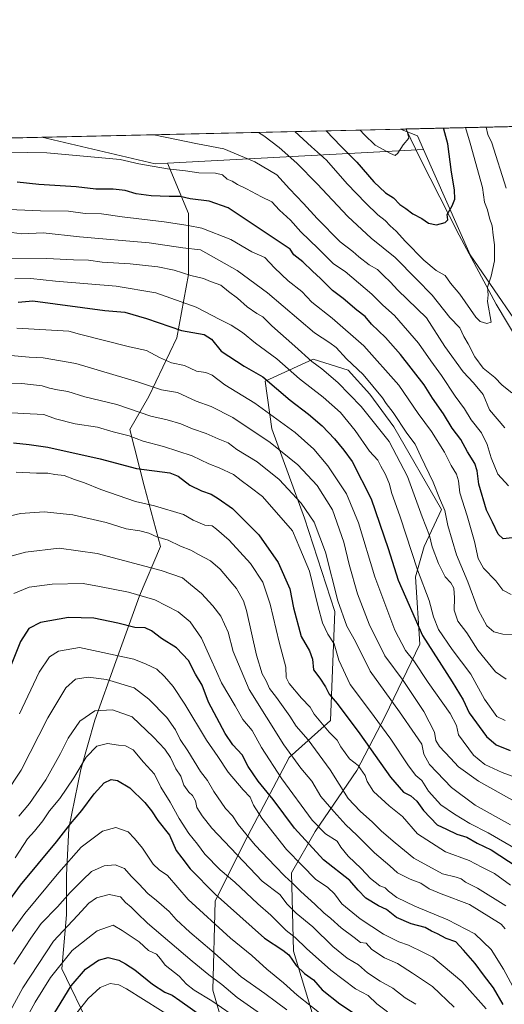
# Model space of a CAD drawing. Units: metres. Extents: x 655153 to 658617, y 4732489 to 4734880.
# Drawn here: x 656524 to 656714, y 4734493 to 4734880 of the extents above; entities that cross this region are included whole.
import ezdxf

# ---------------------------------------------------------------- set-up
doc = ezdxf.new("R2010")
doc.units = ezdxf.units.M
doc.header["$MEASUREMENT"] = 0
for name, color, linetype, lineweight in [('Arbolado forestal CxS', 92, 'Continuous', 0), ('Comarca CxS', 21, 'Continuous', 0), ('Comunidad Autónoma CxS', 142, 'Continuous', 0), ('Corriente natural lineal', 142, 'Continuous', 13), ('Curva de nivel maestra', 30, 'Continuous', 30), ('Curva de nivel normal', 30, 'Continuous', 0), ('Entidad de ámbito territorial CxS', 92, 'Continuous', 0), ('Municipio CxS', 4, 'Continuous', 0), ('Provincia CxS', 1, 'Continuous', 0)]:
    doc.layers.add(name, color=color, linetype=linetype, lineweight=lineweight)

# ---------------------------------------------------------------- blocks, each defined once
blk = doc.blocks.new('*U4')
at = {"layer": 'Arbolado forestal CxS', "color": 92, "linetype": 'Continuous', "lineweight": 0}
for points in [[(656638.6503, 4734488.4461, 831.3102999999975), (656630.9638999999, 4734514.0681, 822.6542000000045), (656630.1102999998, 4734544.814300001, 808.1178999999976), (656639.5055000001, 4734561.041300001, 796.2863000000071), (656655.7333000004, 4734584.9549, 780.5185000000056), (656666.8367, 4734606.306299999, 768.1836999999941), (656680.5025000004, 4734634.490300001, 751.7228999999934), (656678.7947000006, 4734660.9663, 746.6055000000051), (656682.2111000001, 4734672.9231, 742.6089999999967), (656689.0438999999, 4734687.442100001, 735.7084000000032), (656670.2547000004, 4734719.896500001, 737.4428999999947), (656660.8598999997, 4734732.7075, 736.7067999999999), (656652.3192999996, 4734742.102299999, 736.4906000000047), (656638.6540999999, 4734746.3727, 739.6192000000011), (656619.8640999999, 4734737.8323, 750.5043000000006), (656622.4259000003, 4734719.0429, 757.2415000000037), (656635.2368999999, 4734684.0263, 766.3763999999939), (656647.1935000002, 4734647.3015, 766.6003000000055), (656645.4846999999, 4734604.5985, 778.1238000000012), (656629.2569000004, 4734590.079500001, 790.7964999999967), (656613.0289000003, 4734559.333500001, 810.1619000000064), (656600.2172999998, 4734533.7119, 825.9624999999943), (656599.3627000004, 4734498.6953, 841.979800000001), (656608.7571, 4734466.240900001, 854.8712999999989)], [(656551.1486999998, 4734484.010500001, 858.7813000000025), (656540.1020999998, 4734507.035300001, 844.5004999999946), (656541.9433000004, 4734528.217700001, 836.5705000000017), (656541.9435000002, 4734543.874299999, 830.0491000000038), (656542.8649000004, 4734562.2937, 823.6860000000015), (656547.4682999998, 4734585.318499999, 819.1738000000041), (656552.9917000001, 4734604.658700001, 815.1484999999958), (656561.2770999996, 4734627.683300001, 805.3653999999952), (656570.4833000004, 4734653.470699999, 794.4300999999978), (656578.7686999999, 4734672.811100001, 785.8317999999999), (656572.3251, 4734696.7567, 776.5939000000071), (656566.8022999996, 4734718.859300001, 767.9422999999952), (656574.1665000003, 4734731.752900001, 761.2715999999928), (656585.2137000002, 4734754.7773, 750.5874999999943), (656589.8169, 4734779.6435, 739.2682999999961), (656589.8174999999, 4734803.5891, 726.6708999999975), (656581.5586999999, 4734823.3607, 718.3359999999958), (656681.9448999995, 4734828.729699999, 695.6970000000001), (656700.3013000004, 4734787.327500001, 701.2442000000011), (656726.8378999997, 4734748.7071, 711.7449999999953)]]:
    blk.add_polyline3d(points, dxfattribs=at)
blk = doc.blocks.new('*U7')
at = {"layer": 'Arbolado forestal CxS', "color": 92, "linetype": 'Continuous', "lineweight": 0}
blk.add_polyline3d([(656581.5586999999, 4734823.3607, 718.3359999999958), (656576.6234999998, 4734823.096700001, 718.7517999999982), (656532.2026000004, 4734833.5363, 717.1551000000036), (656672.9448999995, 4734836.734099999, 693.8681999999973), (656679.5619000001, 4734834.123500001, 695.2592000000004), (656681.9448999995, 4734828.729699999, 695.6970000000001)], close=True, dxfattribs=at)
blk.add_3dface([(656441.0834999997, 4734828.640900001, 712.1656999999979), (656418.3875000002, 4734825.276500001, 709.8165000000009), (656414.1485000001, 4734830.854, 707.8693000000059), (656479.4142000005, 4734832.3369, 716.0296999999993)], dxfattribs=at)

msp = doc.modelspace()

# ---------------------------------------------------------------- linework, layer by layer
at = {"layer": 'Arbolado forestal CxS', "color": 92, "linetype": 'Continuous', "lineweight": 0, "extrusion": (-0.4850803976462711, -0.0110222507724286, 0.8744000902374411), "elevation": -370121.7105217268, "flags": 128}
msp.add_lwpolyline([(-4718697.462025313, 668435.5751925448), (-4718697.462025314, 668568.0547000332)], dxfattribs=at)
at = {"layer": 'Arbolado forestal CxS', "color": 92, "linetype": 'Continuous', "lineweight": 0, "extrusion": (0.1631553857155806, 0.003707049430229744, 0.986593420764867), "elevation": 125376.5672162043, "flags": 128}
msp.add_lwpolyline([(4718698.644862375, -753556.5534188333), (4718698.644862376, -753699.244948004)], dxfattribs=at)
at = {"layer": 'Arbolado forestal CxS', "color": 92, "linetype": 'Continuous', "lineweight": 0, "extrusion": (-0.2109393113535637, -0.01386077947266747, 0.9774008828101675), "elevation": -203468.4792367783, "flags": 128}
msp.add_lwpolyline([(-4681590.740746596, 944037.8441911817), (-4681587.701778878, 944044.4247875226), (-4681582.163336431, 944046.4957997275)], dxfattribs=at)
msp.add_lwpolyline([(-4681590.740746596, 944037.8441911817), (-4681587.701778878, 944044.4247875226), (-4681582.163336431, 944046.4957997275)], dxfattribs=at)
at = {"layer": 'Arbolado forestal CxS', "color": 92, "linetype": 'Continuous', "lineweight": 0, "extrusion": (-0.1713480132507398, -0.003877355272082906, 0.9852029356793037), "elevation": -130194.6476327926, "flags": 128}
msp.add_lwpolyline([(-4718769.214332775, 752439.4939535973), (-4718769.214332775, 752441.6206588192)], dxfattribs=at)
at = {"layer": 'Arbolado forestal CxS', "color": 92, "linetype": 'Continuous', "lineweight": 0, "extrusion": (-0.02130319916571955, -0.0004840269584340142, 0.9997729439343761), "elevation": -15561.03108037845, "flags": 128}
msp.add_lwpolyline([(-4718698.734319218, 763703.5428983116), (-4718698.734319218, 763756.357014018)], dxfattribs=at)
at = {"layer": 'Arbolado forestal CxS', "color": 92, "linetype": 'Continuous', "lineweight": 0, "extrusion": (0.05710709078934438, 0.3839450588582067, 0.9215882876642616), "elevation": 1856069.506634671, "flags": 128}
msp.add_lwpolyline([(47196.66538451993, -4404822.598649423), (47151.19156254068, -4404818.485232932), (47146.34890306994, -4404819.556416359)], dxfattribs=at)
msp.add_lwpolyline([(47196.66538451993, -4404822.598649423), (47151.19156254068, -4404818.485232932), (47146.34890306994, -4404819.556416359)], dxfattribs=at)
at = {"layer": 'Arbolado forestal CxS', "color": 92, "linetype": 'Continuous', "lineweight": 0, "extrusion": (0.2193817492024132, 0.0117332921388085, 0.9755685408890934), "elevation": 200297.8625617892, "flags": 128}
msp.add_lwpolyline([(4692999.794966758, -886266.5801211362), (4692999.794966759, -886163.5328522137)], dxfattribs=at)
at = {"layer": 'Arbolado forestal CxS', "color": 92, "linetype": 'Continuous', "lineweight": 0}
msp.add_polyline3d([(656872.6901000004, 4734678.3303, 750.917300000001), (656864.8410999998, 4734679.043299999, 748.3414000000049), (656845.4441000001, 4734690.547300001, 742.494399999996), (656811.4263000004, 4734702.258300001, 732.5204999999987), (656791.3404999999, 4734711.577299999, 728.664300000004), (656753.4577000003, 4734729.1533, 720.5760000000009), (656726.8378999997, 4734748.7071, 711.7449999999953), (656700.3013000004, 4734787.327500001, 701.2442000000011), (656681.9448999995, 4734828.729699999, 695.6970000000001), (656679.5619000001, 4734834.123500001, 695.2592000000004), (656672.9448999995, 4734836.734099999, 693.8681999999973), (656790.8498000001, 4734839.413000001, 758.512600000002), (656825.8201000001, 4734819.6077, 770.7252000000008), (656848.6486999998, 4734799.306700001, 778.6821000000054), (656877.7154999999, 4734783.002900001, 785.1729999999953), (656893.3355, 4734778.114700001, 787.938599999994), (656997.0031000003, 4734667.035499999, 809.247199999998)], close=True, dxfattribs=at)
for points in [[(656479.4142000005, 4734832.3369, 716.0296999999993), (656532.2026000004, 4734833.5363, 717.1551000000036), (656576.6234999998, 4734823.096700001, 718.7517999999982), (656581.5586999999, 4734823.3607, 718.3359999999958), (656589.8174999999, 4734803.5891, 726.6708999999975), (656589.8169, 4734779.6435, 739.2682999999961), (656585.2137000002, 4734754.7773, 750.5874999999943), (656574.1665000003, 4734731.752900001, 761.2715999999928), (656566.8022999996, 4734718.859300001, 767.9422999999952), (656572.3251, 4734696.7567, 776.5939000000071), (656578.7686999999, 4734672.811100001, 785.8317999999999), (656570.4833000004, 4734653.470699999, 794.4300999999978), (656561.2770999996, 4734627.683300001, 805.3653999999952), (656552.9917000001, 4734604.658700001, 815.1484999999958), (656547.4682999998, 4734585.318499999, 819.1738000000041), (656542.8649000004, 4734562.2937, 823.6860000000015), (656541.9435000002, 4734543.874299999, 830.0491000000038), (656541.9433000004, 4734528.217700001, 836.5705000000017), (656540.1020999998, 4734507.035300001, 844.5004999999946), (656551.1486999998, 4734484.010500001, 858.7813000000025)], [(656681.9448999995, 4734828.729699999, 695.6970000000001), (656700.3013000004, 4734787.327500001, 701.2442000000011), (656726.8378999997, 4734748.7071, 711.7449999999953), (656753.4577000003, 4734729.1533, 720.5760000000009), (656791.3404999999, 4734711.577299999, 728.664300000004)], [(656681.9448999995, 4734828.729699999, 695.6970000000001), (656700.3013000004, 4734787.327500001, 701.2442000000011), (656726.8378999997, 4734748.7071, 711.7449999999953), (656753.4577000003, 4734729.1533, 720.5760000000009), (656791.3404999999, 4734711.577299999, 728.664300000004)], [(656516.1665000003, 4734385.4671, 875.9953999999999), (656530.8957000002, 4734394.675899999, 878.2887000000047), (656551.1479000002, 4734409.4113, 879.9756999999954), (656557.5919000005, 4734425.0679, 877.9572999999947), (656553.9105000002, 4734446.250499999, 870.9551000000066), (656552.9896999998, 4734465.5911, 864.9260000000068), (656551.1486999998, 4734484.010500001, 858.7813000000025), (656540.1020999998, 4734507.035300001, 844.5004999999946), (656541.9433000004, 4734528.217700001, 836.5705000000017), (656541.9435000002, 4734543.874299999, 830.0491000000038), (656542.8649000004, 4734562.2937, 823.6860000000015), (656547.4682999998, 4734585.318499999, 819.1738000000041), (656552.9917000001, 4734604.658700001, 815.1484999999958), (656561.2770999996, 4734627.683300001, 805.3653999999952), (656570.4833000004, 4734653.470699999, 794.4300999999978), (656578.7686999999, 4734672.811100001, 785.8317999999999), (656572.3251, 4734696.7567, 776.5939000000071), (656566.8022999996, 4734718.859300001, 767.9422999999952), (656574.1665000003, 4734731.752900001, 761.2715999999928), (656585.2137000002, 4734754.7773, 750.5874999999943), (656589.8169, 4734779.6435, 739.2682999999961), (656589.8174999999, 4734803.5891, 726.6708999999975), (656581.5586999999, 4734823.3607, 718.3359999999958)], [(656516.1665000003, 4734385.4671, 875.9953999999999), (656530.8957000002, 4734394.675899999, 878.2887000000047), (656551.1479000002, 4734409.4113, 879.9756999999954), (656557.5919000005, 4734425.0679, 877.9572999999947), (656553.9105000002, 4734446.250499999, 870.9551000000066), (656552.9896999998, 4734465.5911, 864.9260000000068), (656551.1486999998, 4734484.010500001, 858.7813000000025), (656540.1020999998, 4734507.035300001, 844.5004999999946), (656541.9433000004, 4734528.217700001, 836.5705000000017), (656541.9435000002, 4734543.874299999, 830.0491000000038), (656542.8649000004, 4734562.2937, 823.6860000000015), (656547.4682999998, 4734585.318499999, 819.1738000000041), (656552.9917000001, 4734604.658700001, 815.1484999999958), (656561.2770999996, 4734627.683300001, 805.3653999999952), (656570.4833000004, 4734653.470699999, 794.4300999999978), (656578.7686999999, 4734672.811100001, 785.8317999999999), (656572.3251, 4734696.7567, 776.5939000000071), (656566.8022999996, 4734718.859300001, 767.9422999999952), (656574.1665000003, 4734731.752900001, 761.2715999999928), (656585.2137000002, 4734754.7773, 750.5874999999943), (656589.8169, 4734779.6435, 739.2682999999961), (656589.8174999999, 4734803.5891, 726.6708999999975), (656581.5586999999, 4734823.3607, 718.3359999999958)], [(656608.7571, 4734466.240900001, 854.8712999999989), (656599.3627000004, 4734498.6953, 841.979800000001), (656600.2172999998, 4734533.7119, 825.9624999999943), (656613.0289000003, 4734559.333500001, 810.1619000000064), (656629.2569000004, 4734590.079500001, 790.7964999999967), (656645.4846999999, 4734604.5985, 778.1238000000012), (656647.1935000002, 4734647.3015, 766.6003000000055), (656635.2368999999, 4734684.0263, 766.3763999999939), (656622.4259000003, 4734719.0429, 757.2415000000037), (656619.8640999999, 4734737.8323, 750.5043000000006), (656638.6540999999, 4734746.3727, 739.6192000000011), (656652.3192999996, 4734742.102299999, 736.4906000000047), (656660.8598999997, 4734732.7075, 736.7067999999999), (656670.2547000004, 4734719.896500001, 737.4428999999947), (656689.0438999999, 4734687.442100001, 735.7084000000032), (656682.2111000001, 4734672.9231, 742.6089999999967), (656678.7947000006, 4734660.9663, 746.6055000000051), (656680.5025000004, 4734634.490300001, 751.7228999999934), (656666.8367, 4734606.306299999, 768.1836999999941), (656655.7333000004, 4734584.9549, 780.5185000000056), (656639.5055000001, 4734561.041300001, 796.2863000000071), (656630.1102999998, 4734544.814300001, 808.1178999999976), (656630.9638999999, 4734514.0681, 822.6542000000045), (656638.6503, 4734488.4461, 831.3102999999975)], [(656638.6503, 4734488.4461, 831.3102999999975), (656630.9638999999, 4734514.0681, 822.6542000000045), (656630.1102999998, 4734544.814300001, 808.1178999999976), (656639.5055000001, 4734561.041300001, 796.2863000000071), (656655.7333000004, 4734584.9549, 780.5185000000056), (656666.8367, 4734606.306299999, 768.1836999999941), (656680.5025000004, 4734634.490300001, 751.7228999999934), (656678.7947000006, 4734660.9663, 746.6055000000051), (656682.2111000001, 4734672.9231, 742.6089999999967), (656689.0438999999, 4734687.442100001, 735.7084000000032), (656670.2547000004, 4734719.896500001, 737.4428999999947), (656660.8598999997, 4734732.7075, 736.7067999999999), (656652.3192999996, 4734742.102299999, 736.4906000000047), (656638.6540999999, 4734746.3727, 739.6192000000011), (656619.8640999999, 4734737.8323, 750.5043000000006), (656622.4259000003, 4734719.0429, 757.2415000000037), (656635.2368999999, 4734684.0263, 766.3763999999939), (656647.1935000002, 4734647.3015, 766.6003000000055), (656645.4846999999, 4734604.5985, 778.1238000000012), (656629.2569000004, 4734590.079500001, 790.7964999999967), (656613.0289000003, 4734559.333500001, 810.1619000000064), (656600.2172999998, 4734533.7119, 825.9624999999943), (656599.3627000004, 4734498.6953, 841.979800000001), (656608.7571, 4734466.240900001, 854.8712999999989)], [(656638.6503, 4734488.4461, 831.3102999999975), (656630.9638999999, 4734514.0681, 822.6542000000045), (656630.1102999998, 4734544.814300001, 808.1178999999976), (656639.5055000001, 4734561.041300001, 796.2863000000071), (656655.7333000004, 4734584.9549, 780.5185000000056), (656666.8367, 4734606.306299999, 768.1836999999941), (656680.5025000004, 4734634.490300001, 751.7228999999934), (656678.7947000006, 4734660.9663, 746.6055000000051), (656682.2111000001, 4734672.9231, 742.6089999999967), (656689.0438999999, 4734687.442100001, 735.7084000000032), (656670.2547000004, 4734719.896500001, 737.4428999999947), (656660.8598999997, 4734732.7075, 736.7067999999999), (656652.3192999996, 4734742.102299999, 736.4906000000047), (656638.6540999999, 4734746.3727, 739.6192000000011), (656619.8640999999, 4734737.8323, 750.5043000000006), (656622.4259000003, 4734719.0429, 757.2415000000037), (656635.2368999999, 4734684.0263, 766.3763999999939), (656647.1935000002, 4734647.3015, 766.6003000000055), (656645.4846999999, 4734604.5985, 778.1238000000012), (656629.2569000004, 4734590.079500001, 790.7964999999967), (656613.0289000003, 4734559.333500001, 810.1619000000064), (656600.2172999998, 4734533.7119, 825.9624999999943), (656599.3627000004, 4734498.6953, 841.979800000001), (656608.7571, 4734466.240900001, 854.8712999999989)]]:
    msp.add_polyline3d(points, dxfattribs=at)
at = {"layer": 'Comarca CxS', "color": 21, "linetype": 'Continuous', "lineweight": 0, "flags": 128}
msp.add_lwpolyline([(658616.7400011997, 4732566.409982661), (655205.4900011746, 4732488.899982661), (655175.8458762513, 4733806.909796746), (655167.3041999993, 4734186.684), (655158.6361999988, 4734572.072699999), (655153.4600011742, 4734802.209982639), (655210.7754889717, 4734803.512260664), (655292.172446829, 4734805.361706239), (658563.5300012013, 4734879.689982637), (658584.312718722, 4733976.17100519)], close=True, dxfattribs=at)
at = {"layer": 'Comunidad Autónoma CxS', "color": 142, "linetype": 'Continuous', "lineweight": 0, "flags": 128}
msp.add_lwpolyline([(658616.7400011997, 4732566.409982661), (655205.4900011746, 4732488.899982661), (655175.8458762513, 4733806.909796746), (655167.3041999993, 4734186.684), (655158.6361999988, 4734572.072699999), (655153.4600011742, 4734802.209982639), (655210.7754889717, 4734803.512260664), (655292.172446829, 4734805.361706239), (658563.5300012013, 4734879.689982637), (658584.312718722, 4733976.17100519)], close=True, dxfattribs=at)
at = {"layer": 'Corriente natural lineal', "color": 142, "linetype": 'Continuous', "lineweight": 13}
msp.add_polyline3d([(656727.1101000002, 4734744.380100001, 711.3898999999948), (656723.3201000001, 4734746.3301, 709.610799999995), (656710.4001000002, 4734768.0001, 705.1352000000044), (656695.9200999998, 4734795.110099999, 699.9933000000019), (656680.8000999996, 4734824.890100001, 695.5991000000067), (656675.0401, 4734836.780099999, 694.2329000000027), (656675.0393000003, 4734836.7817, 694.2326999999932)], dxfattribs=at)
at = {"layer": 'Curva de nivel maestra', "color": 30, "linetype": 'Continuous', "lineweight": 30, "flags": 128}
for points, elevation in [([(656643.7001, 4734836.069599999), (656649.5, 4734830.0601), (656655.7999999998, 4734823.780099999), (656662.4400000004, 4734816.040100001), (656667.0499999998, 4734811.690099999), (656670.1100000005, 4734809.7401), (656672.6699999999, 4734807.100099999), (656675.0099999999, 4734805.5101), (656677.7400000002, 4734803.520099999), (656681.2599999999, 4734801.5801), (656683.8799999999, 4734799.840100001), (656687.0800000001, 4734799.1801), (656690.4500000002, 4734800.0101), (656691.5, 4734801.130100001), (656691.2100000001, 4734803.270099999), (656693.1799999997, 4734806.610099999), (656694.1900000004, 4734809.1801), (656694.0899999999, 4734812.9101), (656692.9299999997, 4734819.850099999), (656691.4600000001, 4734831.0101), (656689.9699999997, 4734836.7301), (656689.8398000002, 4734837.118000001)], 700), ([(656716.7400000002, 4734676.280099999), (656713.1399999997, 4734675.870100001), (656711.2300000006, 4734677.7501), (656709.0599999997, 4734682.380100001), (656706.6399999997, 4734687.190099999), (656703.6500000004, 4734697.340100001), (656702.9900000002, 4734702.620100001), (656702.0300000003, 4734705.470100001), (656699.2199999997, 4734710.030099999), (656696.6299999999, 4734714.8201), (656693.1600000003, 4734719.3101), (656689.8200000003, 4734724.9901), (656685.4900000002, 4734731.090100001), (656682.2599999999, 4734736.3201), (656672.9400000004, 4734748.280099999), (656667, 4734754.9101), (656661.5700000003, 4734760.1801), (656659.0499999998, 4734763.130100001), (656655.7400000002, 4734765.6601), (656650.4400000004, 4734770.220100001), (656646.2599999999, 4734773.4001), (656641.5, 4734778.140100001), (656638.3600000005, 4734781.0001), (656634.5499999998, 4734784.690099999), (656631.0599999997, 4734787.340100001), (656629.5700000003, 4734789.540100001), (656605.3099999997, 4734805.780099999), (656597.8600000005, 4734808.4801), (656590.4199999999, 4734809.380100001), (656586.5099999999, 4734810.3201), (656582.2000000002, 4734810.220100001), (656575.0599999997, 4734810.5801), (656569.2199999997, 4734811.360099999), (656564.8700000001, 4734812.590100001), (656560.2699999996, 4734813.100099999), (656553.4500000002, 4734813.120100001), (656545.7400000002, 4734814.040100001), (656531.0599999997, 4734815.040100001), (656522.5300000003, 4734815.960100001)], 725), ([(656522.9800000006, 4734768.800100001), (656528.6500000004, 4734769.3301), (656557, 4734765.5801), (656564.7400000002, 4734764.9001), (656573.25, 4734762.440099999), (656587.0700000003, 4734757.670100001), (656595.8600000005, 4734756.0601), (656598.7199999997, 4734754.3201), (656602.54, 4734749.5801), (656611.5800000001, 4734743.7301), (656618.8899999997, 4734739.540100001), (656629.6399999997, 4734730.290100001), (656636.8200000003, 4734724.800100001), (656642.2400000002, 4734720.220100001), (656647.0099999999, 4734715.1601), (656650.6299999999, 4734710.630100001), (656653.8899999997, 4734706.280099999), (656661.3700000001, 4734691.600099999), (656668.1200000001, 4734672.0801), (656672.0199999996, 4734659.6601), (656681.5300000003, 4734638.0001), (656693.1900000004, 4734619.780099999), (656697.5, 4734612.6601), (656699.79, 4734607.520099999), (656706.6600000003, 4734598.300100001), (656710.4299999997, 4734595.0001), (656715.9400000004, 4734592.8101)], 750), ([(656521.1699999999, 4734713.600099999), (656527.2999999998, 4734712.970100001), (656534.6299999999, 4734711.9101), (656555.0499999998, 4734707.3301), (656569.3300000001, 4734703.5101), (656582.4000000004, 4734701.7401), (656585.6699999999, 4734700.520099999), (656590.3300000001, 4734696.940099999), (656594.9000000004, 4734694.670100001), (656598.6399999997, 4734693.4801), (656601.4100000003, 4734691.7401), (656606.9600000001, 4734687.850099999), (656617.3799999999, 4734677.4001), (656624.9400000004, 4734666.630100001), (656629.5499999998, 4734656.200099999), (656630.9900000002, 4734648.7401), (656633.9000000004, 4734637.550100001), (656637.1699999999, 4734631.860099999), (656638.4500000002, 4734628.5801), (656638.7400000002, 4734624.4301), (656641.2100000001, 4734621.200099999), (656643.4900000002, 4734617.8101), (656644.9000000004, 4734614.890100001), (656648.0700000003, 4734611.220100001), (656656.9900000002, 4734599.350099999), (656669, 4734582.380100001), (656674.0800000001, 4734576.470100001), (656676.9500000002, 4734574.960100001), (656679.2999999998, 4734572.840100001), (656681.9000000004, 4734569.220100001), (656687.29, 4734563.600099999), (656690.9600000001, 4734561.890100001), (656694.9800000006, 4734559.890100001), (656698.9400000004, 4734558.720100001), (656702.9600000001, 4734556.460100001), (656708.54, 4734553.790100001), (656718.6799999997, 4734547.090100001)], 775), ([(656713.1600000003, 4734493.100099999), (656709.3600000005, 4734499.6601), (656705.5099999999, 4734504.670100001), (656702.2000000002, 4734509.220100001), (656697.5700000003, 4734514.440099999), (656694.5599999997, 4734517.6801), (656690.7800000003, 4734518.9901), (656687.3700000001, 4734520.840100001), (656685.0599999997, 4734521.870100001), (656682.5700000003, 4734523.290100001), (656677.04, 4734524.7501), (656671.3600000005, 4734527.2601), (656667.4000000004, 4734530.360099999), (656664.2800000003, 4734531.8201), (656659.3200000003, 4734534.860099999), (656656.2800000003, 4734537.9801), (656653.0199999996, 4734541.720100001), (656642.7400000002, 4734549.890100001), (656631.29, 4734562.3301), (656622.9400000004, 4734573.610099999), (656617.1200000001, 4734580.790100001), (656613.1699999999, 4734586.5001), (656610.7800000003, 4734591.120100001), (656607.2000000002, 4734595.0001), (656604.1100000005, 4734599.450099999), (656600.9000000004, 4734605.630100001), (656597.5599999997, 4734611.700099999), (656595.0700000003, 4734618.380100001), (656592.4699999997, 4734622.790100001), (656589.75, 4734628.0701), (656585.0999999996, 4734633.0801), (656579.2199999997, 4734636.7501), (656575.2999999998, 4734639.800100001), (656572.7699999996, 4734640.9301), (656568.6500000004, 4734641.140100001), (656562.0700000003, 4734642.800100001), (656552.5599999997, 4734644.700099999), (656542.7400000002, 4734645.030099999), (656531.7100000001, 4734643.0601), (656527.1399999997, 4734640.630100001), (656523.9199999999, 4734635.630100001), (656514.6299999999, 4734612.640100001)], 800), ([(656515.8899999997, 4734528.970100001), (656523.8600000005, 4734539.860099999), (656538.0300000003, 4734556.9801), (656543.4800000006, 4734563.9801), (656547.9800000006, 4734569.290100001), (656552.8099999997, 4734575.7601), (656556.7400000002, 4734580.0601), (656559.4400000004, 4734581.370100001), (656561.9199999999, 4734581.0001), (656566.79, 4734578.120100001), (656572.6399999997, 4734572.380100001), (656575.2999999998, 4734569.0801), (656577.7000000002, 4734565.3301), (656582.3099999997, 4734559.590100001), (656584.9800000006, 4734553.530099999), (656587.0899999999, 4734550.590100001), (656590.4400000004, 4734546.3201), (656600.2000000002, 4734536.4101), (656619.5700000003, 4734519.1601), (656626.7000000002, 4734514.4101), (656629.1399999997, 4734512.5701), (656632.0300000003, 4734508.420100001), (656635.2800000003, 4734505.300100001), (656638.75, 4734502.7601), (656642.1900000004, 4734498.840100001), (656649.0800000001, 4734493.290100001), (656656.0599999997, 4734488.700099999)], 825), ([(656533.0199999996, 4734482.9001), (656543.7800000003, 4734500.350099999), (656549.3099999997, 4734507.0001), (656554.4400000004, 4734510.470100001), (656558.25, 4734511.520099999), (656562.4500000002, 4734510.530099999), (656565.0599999997, 4734509.0001), (656568.7000000002, 4734506.700099999), (656575.5800000001, 4734501.0001), (656580.5300000003, 4734497.870100001), (656583.2999999998, 4734496.720100001), (656586.3799999999, 4734494.710100001), (656595.4199999999, 4734488.190099999)], 850)]:
    msp.add_lwpolyline(points, dxfattribs=dict(at, elevation=elevation))
at = {"layer": 'Curva de nivel normal', "color": 30, "linetype": 'Continuous', "lineweight": 0, "flags": 128}
for points, elevation in [([(656716.5199999996, 4734733.2401), (656712.7999999998, 4734736.1501), (656709.8499999996, 4734739.170100001), (656705.3300000001, 4734742.890100001), (656702.0499999998, 4734747.3201), (656699.4699999997, 4734752.5001), (656697.7699999996, 4734755.340100001), (656696.2199999997, 4734758.670100001), (656692.2100000001, 4734762.8201), (656685.2800000003, 4734771.5101), (656679.1699999999, 4734777.880100001), (656670.7800000003, 4734786.360099999), (656661.3799999999, 4734793.960100001), (656652.2599999999, 4734802.4101), (656640.1600000003, 4734815.2301), (656632.2599999999, 4734823.360099999), (656625.3799999999, 4734829.5101), (656619.3700000001, 4734834.0701), (656617.1738999998, 4734835.467)], 710), ([(656698.4310999997, 4734837.313300001), (656700.1900000004, 4734831.210100001), (656705.0800000001, 4734813.780099999), (656705.8099999997, 4734808.050100001), (656707.0300000003, 4734805.0101), (656707.8399999999, 4734801.790100001), (656708.8899999997, 4734798.720100001), (656709.2699999996, 4734795.100099999), (656709.8399999999, 4734791.270099999), (656709.8399999999, 4734785.040100001), (656708.5199999996, 4734778.970100001), (656707.0999999996, 4734774.7401), (656707.3300000001, 4734771.6501), (656707.0599999997, 4734769.050100001), (656708.5300000003, 4734760.9301), (656706.75, 4734760.390100001), (656704.1200000001, 4734761.2401), (656702.4000000004, 4734762.880100001), (656696.2400000002, 4734771.880100001), (656692.5599999997, 4734776.3101), (656690.4699999997, 4734779.210100001), (656686.8499999996, 4734781.1801), (656682.0599999997, 4734785.3301), (656674.8300000001, 4734792.670100001), (656671.2300000006, 4734796.690099999), (656668.8799999999, 4734798.800100001), (656666.9199999999, 4734800.880100001), (656664.0700000003, 4734803.040100001), (656659.3300000001, 4734807.700099999), (656652, 4734815.210100001), (656643.8700000001, 4734824.550100001), (656637.9800000006, 4734829.800100001), (656631.4760999996, 4734835.7919)], 705), ([(656675.1409, 4734836.7841), (656675.4699999997, 4734835.790100001), (656676.1699999999, 4734833.2401), (656674.0199999996, 4734830.620100001), (656671.9000000004, 4734827.280099999), (656670.8600000005, 4734826.360099999), (656669.0199999996, 4734827.1501), (656662.9699999997, 4734830.370100001), (656658.6699999999, 4734834.590100001), (656657.1212999999, 4734836.374600001)], 695), ([(656706.5235000001, 4734837.497199999), (656707.1399999997, 4734834.630100001), (656708.6900000004, 4734831.4001), (656714.3600000005, 4734813.4901)], 710), ([(656713.8499999996, 4734719.460100001), (656707.8799999999, 4734726.5801), (656705.2999999998, 4734732.590100001), (656701.5099999999, 4734737.1601), (656697.5199999996, 4734741.440099999), (656690.3399999999, 4734751.4001), (656683.0899999999, 4734762.600099999), (656671.9000000004, 4734773.540100001), (656668.9199999999, 4734776.840100001), (656666.3200000003, 4734779.120100001), (656663.9000000004, 4734781.6601), (656660.6299999999, 4734783.440099999), (656656.5599999997, 4734786.550100001), (656654.1900000004, 4734788.7501), (656649.25, 4734792.540100001), (656640.2100000001, 4734801.590100001), (656634.8799999999, 4734807.5701), (656629.3799999999, 4734813.2301), (656624.3399999999, 4734818.840100001), (656615.8399999999, 4734823.840100001), (656603.6799999997, 4734829.020099999), (656593.3300000001, 4734830.940099999), (656576.1956000002, 4734834.535900001)], 715), ([(656715.2699999996, 4734696.720100001), (656711.0599999997, 4734701.270099999), (656708.4299999997, 4734707.7501), (656706.9699999997, 4734712.960100001), (656704.6600000003, 4734717.450099999), (656700.6799999997, 4734722.6501), (656698.0499999998, 4734726.950099999), (656694.29, 4734731.950099999), (656689, 4734739.9901), (656684.8200000003, 4734745.710100001), (656679.9500000002, 4734752.640100001), (656670.5499999998, 4734763.520099999), (656666.0199999996, 4734767.6501), (656661.6799999997, 4734771.9801), (656651.1799999997, 4734780.8101), (656646.5899999999, 4734783.800100001), (656640.6200000001, 4734789.880100001), (656633.8399999999, 4734796.440099999), (656629.7800000003, 4734800.940099999), (656625.4000000004, 4734804.9001), (656622.4600000001, 4734808.2301), (656618.4100000003, 4734810.190099999), (656612.54, 4734813.290100001), (656609.04, 4734814.950099999), (656606.9299999997, 4734816.350099999), (656604.8899999997, 4734817.140100001), (656603.0899999999, 4734818.720100001), (656600.3899999997, 4734819.420100001), (656593.75, 4734819.520099999), (656588.6200000001, 4734820.300100001), (656581.5300000003, 4734821.100099999), (656570.2800000003, 4734823.090100001), (656562.9800000006, 4734824.860099999), (656534.1299999999, 4734827.440099999), (656511.3600000005, 4734827.800100001)], 720), ([(656509.9900000002, 4734805.530099999), (656531.6399999997, 4734804.610099999), (656542.6699999999, 4734804.5001), (656549.2699999996, 4734803.5601), (656555.6500000004, 4734803.5101), (656563.7000000002, 4734802.2501), (656580.1600000003, 4734800.350099999), (656589.6100000005, 4734798.880100001), (656595, 4734797.870100001), (656606.3200000003, 4734793.4001), (656614.5800000001, 4734788.550100001), (656619.7300000006, 4734786.3101), (656623.4800000006, 4734782.220100001), (656628.8799999999, 4734777.120100001), (656634.2100000001, 4734772.950099999), (656638.1200000001, 4734768.780099999), (656646.0999999996, 4734762.5801), (656658.5499999998, 4734751.6801), (656672.2000000002, 4734736.1801), (656679.8899999997, 4734725.120100001), (656685.0099999999, 4734717.960100001), (656690.2000000002, 4734709.920100001), (656692.7300000006, 4734704.6801), (656694.8799999999, 4734701.210100001), (656695.6600000003, 4734698.620100001), (656696.1500000004, 4734693.970100001), (656699.0199999996, 4734684.920100001), (656701.9100000003, 4734674.9001), (656703.4400000004, 4734668.170100001), (656705.4800000006, 4734664.380100001), (656710.2699999996, 4734659.4001), (656713.0999999996, 4734655.7401), (656716.3399999999, 4734654.090100001)], 730), ([(656717.2599999999, 4734638.3201), (656713, 4734638.5101), (656709.4600000001, 4734639.350099999), (656706.79, 4734641.720100001), (656703.3600000005, 4734648.0601), (656699.3600000005, 4734658.950099999), (656694.9100000003, 4734669.5801), (656691.4199999999, 4734681.110099999), (656690.2699999996, 4734687.0601), (656688.1600000003, 4734691.840100001), (656685.79, 4734698.110099999), (656680.8399999999, 4734708.1601), (656678.6699999999, 4734712.9901), (656675.4100000003, 4734717.340100001), (656670.0599999997, 4734725.460100001), (656667.3499999996, 4734728.950099999), (656665.8399999999, 4734731.1801), (656658.29, 4734740.380100001), (656651.6799999997, 4734746.540100001), (656647.6600000003, 4734750.970100001), (656645.1900000004, 4734752.880100001), (656639.2000000002, 4734756.800100001), (656620.7699999996, 4734772.4101), (656608.8399999999, 4734781.2401), (656594.4400000004, 4734789.3201), (656587.5099999999, 4734790.1501), (656574.3600000005, 4734792.040100001), (656546.9500000002, 4734794.420100001), (656532.7800000003, 4734796.0801), (656524.3600000005, 4734795.6601), (656520.5099999999, 4734796.1601)], 735), ([(656714.3899999997, 4734620.800100001), (656710.1500000004, 4734623.630100001), (656703.3099999997, 4734632.200099999), (656698.8799999999, 4734638.970100001), (656695.4100000003, 4734643.5801), (656693.9800000006, 4734647.860099999), (656694.1500000004, 4734652.7401), (656693.8200000003, 4734656.5601), (656692.7000000002, 4734658.610099999), (656690.4199999999, 4734661.020099999), (656687.7599999999, 4734666.170100001), (656685.3700000001, 4734672.720100001), (656684.25, 4734677.220100001), (656681.4600000001, 4734684.5001), (656675.7100000001, 4734700.360099999), (656668.4500000002, 4734714.090100001), (656657.4900000002, 4734727.800100001), (656648.3200000003, 4734737.300100001), (656642, 4734742.6501), (656638.0800000001, 4734745.4901), (656631.4600000001, 4734751.530099999), (656622.3799999999, 4734759.540100001), (656618.9299999997, 4734763.0601), (656616.5999999996, 4734764.340100001), (656612.8200000003, 4734766.9101), (656608.9600000001, 4734770.360099999), (656605.4199999999, 4734773.030099999), (656602.4800000006, 4734775.5001), (656598.4400000004, 4734776.950099999), (656595.5999999996, 4734778.0801), (656590.6299999999, 4734779.2501), (656584.0899999999, 4734781.3201), (656577.7599999999, 4734782.640100001), (656566.8799999999, 4734783.8201), (656555.9299999997, 4734784.4901), (656550.5800000001, 4734785.2601), (656544.6600000003, 4734785.380100001), (656534.2100000001, 4734786.0001), (656517.8700000001, 4734786.120100001)], 740), ([(656714.0099999999, 4734604.5801), (656710.7300000006, 4734606.0801), (656705.8300000001, 4734612.960100001), (656700.5199999996, 4734622.770099999), (656693.1200000001, 4734632.380100001), (656687.7800000003, 4734640.3101), (656685.8200000003, 4734645.3101), (656684.2100000001, 4734651.630100001), (656679.5999999996, 4734663.770099999), (656672.7599999999, 4734684.530099999), (656669.4000000004, 4734694.0601), (656668.6299999999, 4734697.3201), (656667.0899999999, 4734701.0801), (656665.1500000004, 4734704.460100001), (656664.0800000001, 4734706.7301), (656660.6900000004, 4734710.340100001), (656655.1299999999, 4734718.440099999), (656649.4400000004, 4734725.420100001), (656642.5999999996, 4734731.5101), (656633.29, 4734738.720100001), (656624.4199999999, 4734746.5601), (656615.9900000002, 4734752.690099999), (656610.8799999999, 4734756.850099999), (656606.4600000001, 4734759.8301), (656602.1100000005, 4734761.9901), (656592.7800000003, 4734766.800100001), (656576.8899999997, 4734772.520099999), (656561.3899999997, 4734775.090100001), (656537.5499999998, 4734777.090100001), (656527.9400000004, 4734778.140100001), (656521.5999999996, 4734777.960100001)], 744.9999999999999), ([(656522.4600000001, 4734758.590100001), (656542.8200000003, 4734757.450099999), (656546.9800000006, 4734756.220100001), (656566.6500000004, 4734751.2501), (656573.2699999996, 4734749.880100001), (656578.4400000004, 4734747.0101), (656583.0599999997, 4734745.030099999), (656588.2400000002, 4734743.920100001), (656592.8899999997, 4734741.7601), (656596.5999999996, 4734741.220100001), (656599.0999999996, 4734740.1501), (656604.04, 4734736.360099999), (656615.8200000003, 4734729.140100001), (656631.54, 4734717.5801), (656638.9299999997, 4734711.140100001), (656644.4400000004, 4734704.4801), (656651.7199999997, 4734693.540100001), (656656.4600000001, 4734682.2301), (656662.8099999997, 4734660.960100001), (656670.7300000006, 4734640.0701), (656674.9100000003, 4734632.050100001), (656678.1399999997, 4734628.020099999), (656683.79, 4734619.450099999), (656692.4000000004, 4734607.2501), (656694.9400000004, 4734602.640100001), (656695.7000000002, 4734598.970100001), (656701.6100000005, 4734591.0101), (656705.9600000001, 4734587.2301), (656712.7599999999, 4734584.110099999), (656716.6799999997, 4734582.6601)], 755), ([(656518.5999999996, 4734747.970100001), (656527.2199999997, 4734747.210100001), (656532.7999999998, 4734746.9001), (656545.5999999996, 4734744.710100001), (656569.7599999999, 4734737.530099999), (656579.1200000001, 4734734.4101), (656585.4800000006, 4734733.390100001), (656592.7400000002, 4734729.950099999), (656598.6600000003, 4734727.9001), (656607.1500000004, 4734723.530099999), (656621.7999999998, 4734713.720100001), (656632.5899999999, 4734704.9901), (656640.2199999997, 4734696.870100001), (656646.2999999998, 4734687.300100001), (656650.7300000006, 4734674.540100001), (656652.7599999999, 4734665.800100001), (656656.0800000001, 4734654.3101), (656660.5999999996, 4734642.420100001), (656666.7699999996, 4734629.890100001), (656673.9500000002, 4734620.270099999), (656682.1200000001, 4734608.120100001), (656686.2599999999, 4734599.960100001), (656686.8200000003, 4734596.770099999), (656688.2100000001, 4734594.300100001), (656692.54, 4734589.780099999), (656695.6699999999, 4734586.3301), (656703.4900000002, 4734580.780099999), (656720.0899999999, 4734571.4901)], 760), ([(656716.04, 4734563.640100001), (656702.2199999997, 4734571.3201), (656692.8899999997, 4734578.290100001), (656684.3499999996, 4734587.290100001), (656682.0700000003, 4734591.4001), (656681.2800000003, 4734595.300100001), (656678.6299999999, 4734599.030099999), (656672.5199999996, 4734608.030099999), (656660.9699999997, 4734623.920100001), (656655.29, 4734635.640100001), (656651.8799999999, 4734641.590100001), (656648.3399999999, 4734651.4901), (656643.4400000004, 4734670.610099999), (656639.0999999996, 4734682.390100001), (656633.9900000002, 4734689.860099999), (656625.2999999998, 4734699.2301), (656616.7199999997, 4734706.0701), (656608.7599999999, 4734710.950099999), (656605.29, 4734713.520099999), (656601.4400000004, 4734715.140100001), (656596.7400000002, 4734717.2501), (656591.3899999997, 4734719.100099999), (656586.7599999999, 4734721.040100001), (656581.3399999999, 4734722.5801), (656575.04, 4734724.050100001), (656561.6699999999, 4734728.6601), (656549.0499999998, 4734731.6801), (656542.4000000004, 4734733.700099999), (656538.4100000003, 4734734.380100001), (656535.2199999997, 4734735.040100001), (656532.3099999997, 4734736.0101), (656524.3700000001, 4734736.850099999), (656508.3399999999, 4734737.3101)], 765), ([(656722.9199999999, 4734551.420100001), (656707.3300000001, 4734560.470100001), (656700.0800000001, 4734564.0801), (656694.1200000001, 4734567.800100001), (656688.7199999997, 4734571.4001), (656683.8700000001, 4734576.880100001), (656681.3099999997, 4734580.9901), (656678.9900000002, 4734583.020099999), (656676, 4734586.7601), (656669.1399999997, 4734597.200099999), (656660.7999999998, 4734608.620100001), (656653.2300000006, 4734618.7301), (656648.7199999997, 4734628.280099999), (656646.8600000005, 4734634.6601), (656644.3799999999, 4734638.5001), (656642.3600000005, 4734642.9101), (656640.5999999996, 4734649.2301), (656637.1900000004, 4734663.1801), (656633.4800000006, 4734672.190099999), (656630.5, 4734679.0001), (656618.7999999998, 4734692.470100001), (656614, 4734696.1501), (656610.3499999996, 4734698.790100001), (656607.3499999996, 4734701.1801), (656601.8200000003, 4734703.8101), (656597.79, 4734705.350099999), (656591.1699999999, 4734708.470100001), (656579.9800000006, 4734712.1501), (656571.9800000006, 4734714.2601), (656566.4500000002, 4734716.280099999), (656560.2000000002, 4734717.920100001), (656554.0999999996, 4734719.780099999), (656545.2599999999, 4734721.0601), (656537.6299999999, 4734722.9301), (656532.9800000006, 4734724.720100001), (656524.9800000006, 4734725.0701), (656504.3200000003, 4734726.3101)], 770), ([(656522.1600000003, 4734702.0101), (656530.1900000004, 4734701.6801), (656534.6399999997, 4734701.700099999), (656537.2999999998, 4734701.130100001), (656540.9800000006, 4734700.720100001), (656544.9800000006, 4734699.220100001), (656548.9800000006, 4734697.920100001), (656555.3099999997, 4734695.300100001), (656568.9800000006, 4734690.5601), (656576.4400000004, 4734688.860099999), (656587.7699999996, 4734685.420100001), (656591.5999999996, 4734683.1601), (656596.1799999997, 4734681.200099999), (656599.0099999999, 4734680.9901), (656600.7100000001, 4734679.700099999), (656605.7100000001, 4734675.360099999), (656614.0899999999, 4734666.1501), (656618.8700000001, 4734658.9301), (656621.7300000006, 4734650.280099999), (656625.3200000003, 4734635.3101), (656627.9400000004, 4734625.450099999), (656628.0599999997, 4734621.470100001), (656629.1900000004, 4734619.030099999), (656634.0300000003, 4734613.360099999), (656637.4900000002, 4734609.8201), (656639.0899999999, 4734607.0801), (656644.9199999999, 4734600.0001), (656648.0899999999, 4734596.850099999), (656649.5599999997, 4734594.200099999), (656652.8899999997, 4734589.550100001), (656656.3399999999, 4734586.920100001), (656659.1100000005, 4734582.970100001), (656659.8499999996, 4734580.6801), (656662.2599999999, 4734576.710100001), (656668.4699999997, 4734571.020099999), (656673.6699999999, 4734566.9001), (656679.6200000001, 4734560.140100001), (656690.5099999999, 4734553.040100001), (656699.9100000003, 4734549.620100001), (656704.8099999997, 4734546.950099999), (656709.7699999996, 4734544.450099999), (656716, 4734539.960100001)], 780), ([(656514.1299999999, 4734683.550100001), (656523.8200000003, 4734685.890100001), (656533.1699999999, 4734686.4801), (656544.4500000002, 4734685.280099999), (656557.5099999999, 4734682.2401), (656565.2699999996, 4734679.770099999), (656570.7000000002, 4734679.020099999), (656574.2400000002, 4734678.1501), (656577.3300000001, 4734676.720100001), (656581.79, 4734675.380100001), (656586.6699999999, 4734673.0601), (656590.6200000001, 4734671.4001), (656593.6399999997, 4734669.670100001), (656598.3499999996, 4734667.2501), (656602.2400000002, 4734663.920100001), (656608.5599999997, 4734656.360099999), (656611.3200000003, 4734651.540100001), (656612.4800000006, 4734647.700099999), (656616.3700000001, 4734630.170100001), (656618.5999999996, 4734622.920100001), (656620.2000000002, 4734620.140100001), (656621.4699999997, 4734617.190099999), (656624.25, 4734613.630100001), (656629.4400000004, 4734606.290100001), (656631.9699999997, 4734602.290100001), (656636.75, 4734596.970100001), (656645.2599999999, 4734585.2601), (656652.3499999996, 4734573.9301), (656657.0700000003, 4734568.9101), (656661.9500000002, 4734564.6501), (656665.5199999996, 4734561.1601), (656670.8200000003, 4734556.5601), (656678.1399999997, 4734550.4801), (656689.3499999996, 4734544.360099999), (656694.7199999997, 4734543.0701), (656696.6500000004, 4734542.440099999), (656698.4600000001, 4734541.120100001), (656703.1200000001, 4734538.7501), (656714.2699999996, 4734531.8201)], 785), ([(656713.9199999999, 4734522.7301), (656712.4199999999, 4734524.600099999), (656699.9400000004, 4734532.280099999), (656688.8600000005, 4734536.530099999), (656684.1799999997, 4734538.530099999), (656680.8799999999, 4734540.700099999), (656676.6399999997, 4734542.2301), (656671.7599999999, 4734544.780099999), (656668.7400000002, 4734547.4801), (656662.7400000002, 4734552.620100001), (656655.7400000002, 4734559.5701), (656651.5099999999, 4734563.590100001), (656646.79, 4734568.790100001), (656641.6200000001, 4734574.7501), (656638.1399999997, 4734580.780099999), (656633.7999999998, 4734585.880100001), (656627.0999999996, 4734595.040100001), (656613.5199999996, 4734616.700099999), (656607.2699999996, 4734631.630100001), (656605.3799999999, 4734639.200099999), (656602.4900000002, 4734645.5701), (656599.29, 4734649.520099999), (656594.9199999999, 4734654.440099999), (656590.5, 4734657.9901), (656587.4199999999, 4734660.610099999), (656583.2300000006, 4734661.960100001), (656579.0300000003, 4734663.4901), (656570.6900000004, 4734665.620100001), (656553.9600000001, 4734670.090100001), (656538.9800000006, 4734672.1801), (656525.8200000003, 4734670.6801), (656517.2100000001, 4734668.3101)], 790), ([(656719.7599999999, 4734494.9801), (656713.3499999996, 4734506.940099999), (656708.4199999999, 4734514.710100001), (656702.0300000003, 4734520.780099999), (656691.4299999997, 4734526.300100001), (656678.5199999996, 4734531.620100001), (656671.5099999999, 4734535.040100001), (656668.1699999999, 4734537.5101), (656666.8499999996, 4734538.850099999), (656664.7599999999, 4734539.670100001), (656661.1900000004, 4734542.4901), (656657.5199999996, 4734546.4301), (656652.3399999999, 4734551.3201), (656649.5300000003, 4734554.780099999), (656648.0599999997, 4734557.2401), (656643.5499999998, 4734560.020099999), (656638.2300000006, 4734565.4301), (656626.3700000001, 4734581.610099999), (656618.3600000005, 4734594.0001), (656614.7000000002, 4734600.670100001), (656611.0700000003, 4734604.9901), (656608.0700000003, 4734610.370100001), (656602.7199999997, 4734619.360099999), (656600.79, 4734623.8101), (656598.2300000006, 4734629.360099999), (656594.79, 4734636.9001), (656590.3499999996, 4734643.3301), (656585.6399999997, 4734647.290100001), (656576.5700000003, 4734651.880100001), (656566.1699999999, 4734654.9001), (656554.9100000003, 4734657.220100001), (656548.4199999999, 4734658.370100001), (656536.2599999999, 4734658.1501), (656527.3200000003, 4734656.940099999), (656521.2800000003, 4734654.4001)], 795), ([(656706.5499999998, 4734491.350099999), (656696.9100000003, 4734502.130100001), (656685.6100000005, 4734511.600099999), (656681.9100000003, 4734513.5101), (656676, 4734516.390100001), (656672.3200000003, 4734517.6501), (656666.2599999999, 4734520.720100001), (656657.1399999997, 4734526.670100001), (656649.9000000004, 4734532.5701), (656646.9600000001, 4734536.5101), (656644.4000000004, 4734539.030099999), (656639.5899999999, 4734542.2501), (656634.3600000005, 4734547.700099999), (656628.25, 4734553.9101), (656618.5800000001, 4734566.2501), (656615.2400000002, 4734571.380100001), (656613.9699999997, 4734574.520099999), (656611.1600000003, 4734577.300100001), (656605.29, 4734584.2401), (656601.3200000003, 4734590.450099999), (656596.8700000001, 4734596.9001), (656588.3499999996, 4734610.9901), (656583.7999999998, 4734617.860099999), (656580.2800000003, 4734621.780099999), (656577.3799999999, 4734624.7401), (656573.1600000003, 4734626.6601), (656568.3200000003, 4734628.630100001), (656546.9800000006, 4734633.1801), (656538.8099999997, 4734631.840100001), (656535.25, 4734629.600099999), (656531.2000000002, 4734623.540100001), (656523.5199999996, 4734607.1501)], 805), ([(656694.0199999996, 4734492.040100001), (656685.4100000003, 4734500.090100001), (656677.6399999997, 4734505.3201), (656671.79, 4734509.130100001), (656666.6600000003, 4734511.3301), (656661.6600000003, 4734514.6601), (656659.4100000003, 4734517.090100001), (656657.1600000003, 4734517.4001), (656654.7199999997, 4734519.340100001), (656649.5999999996, 4734523.170100001), (656645.5499999998, 4734526.890100001), (656642.7800000003, 4734529.120100001), (656639.3399999999, 4734532.4801), (656633.7599999999, 4734537.380100001), (656630.4500000002, 4734540.840100001), (656627.4800000006, 4734543.450099999), (656623.7999999998, 4734547.4301), (656615.9400000004, 4734555.640100001), (656609.29, 4734563.780099999), (656606.9800000006, 4734567.100099999), (656604.2599999999, 4734570.030099999), (656599.6799999997, 4734576.7501), (656597.2400000002, 4734581.0001), (656594.4100000003, 4734584.5701), (656589.5300000003, 4734592.6601), (656586.4500000002, 4734597.120100001), (656584.6399999997, 4734600.880100001), (656581.25, 4734605.7301), (656574.2199999997, 4734612.9901), (656568.5, 4734617.370100001), (656557.54, 4734620.6801), (656550.4199999999, 4734621.640100001), (656545.3799999999, 4734620.8201), (656541.5800000001, 4734617.380100001), (656534.5700000003, 4734605.600099999), (656524.1100000005, 4734585.090100001), (656511.4900000002, 4734566.140100001)], 810), ([(656678.9600000001, 4734493.140100001), (656674.79, 4734495.6501), (656669.9299999997, 4734499.4801), (656664.9000000004, 4734502.2501), (656660.0199999996, 4734505.530099999), (656656.5, 4734508.6501), (656652.04, 4734511.290100001), (656646.3600000005, 4734515.860099999), (656638.5199999996, 4734523.540100001), (656631.9600000001, 4734528.960100001), (656628.5099999999, 4734532.5101), (656625.5300000003, 4734536.200099999), (656618.6799999997, 4734541.5101), (656598.9699999997, 4734562.2501), (656595.1600000003, 4734567.1801), (656593.0700000003, 4734570.420100001), (656592.5599999997, 4734572.9801), (656591.3799999999, 4734575.0601), (656589.8399999999, 4734576.4001), (656587.8799999999, 4734579.1801), (656586.8099999997, 4734582.7601), (656584.7800000003, 4734585.620100001), (656582.75, 4734590.0801), (656580.4600000001, 4734593.3201), (656576.04, 4734598.0001), (656567.6799999997, 4734606.040100001), (656559.9500000002, 4734608.770099999), (656553.0499999998, 4734608.380100001), (656547.1100000005, 4734604.300100001), (656542.5099999999, 4734597.640100001), (656539.5899999999, 4734591.640100001), (656533.8300000001, 4734581.300100001), (656527.3700000001, 4734571.970100001), (656523.2300000006, 4734567.020099999)], 815), ([(656521.7800000003, 4734550.600099999), (656526.6399999997, 4734558.0601), (656529.3099999997, 4734561.090100001), (656532.6299999999, 4734565.200099999), (656535.2599999999, 4734569.0801), (656539.2999999998, 4734573.950099999), (656544.7699999996, 4734582.100099999), (656549.6100000005, 4734590.1601), (656553.7599999999, 4734594.460100001), (656558, 4734595.530099999), (656562.2599999999, 4734594.9001), (656565.0700000003, 4734594.6501), (656568.0300000003, 4734593.0001), (656572.04, 4734588.1501), (656576.3799999999, 4734583.5101), (656578.9400000004, 4734578.380100001), (656582.5199999996, 4734572.5101), (656586.04, 4734566.030099999), (656589.8300000001, 4734560.1501), (656593.3099999997, 4734555.970100001), (656596.1399999997, 4734552.130100001), (656602.2400000002, 4734545.920100001), (656607.9600000001, 4734541.040100001), (656616.9400000004, 4734532.600099999), (656622.0199999996, 4734528.110099999), (656628.0800000001, 4734522.120100001), (656631.6399999997, 4734519.3301), (656636.0599999997, 4734515.0701), (656645.5999999996, 4734506.5601), (656655.29, 4734499.2501), (656660.2800000003, 4734496.620100001), (656663.6100000005, 4734493.290100001), (656667.8399999999, 4734490.1801)], 820), ([(656520.0300000003, 4734521.200099999), (656525.5, 4734528.850099999), (656538.9600000001, 4734544.840100001), (656547.6399999997, 4734554.780099999), (656555.9800000006, 4734561.090100001), (656561.2999999998, 4734562.5601), (656566.1299999999, 4734560.8101), (656568.5899999999, 4734558.2501), (656571.7199999997, 4734554.450099999), (656575.9199999999, 4734548.190099999), (656578.2100000001, 4734545.940099999), (656581.5, 4734543.6801), (656589.6500000004, 4734534.3201), (656606.2599999999, 4734519.140100001), (656614.6399999997, 4734512.370100001), (656620.4800000006, 4734507.0101), (656627.0700000003, 4734501.540100001), (656632.4100000003, 4734496.7601), (656643.6200000001, 4734487.8201)], 830), ([(656628.3300000001, 4734491.0101), (656624.2699999996, 4734493.950099999), (656619.7300000006, 4734497.4001), (656610.4500000002, 4734503.920100001), (656598.9100000003, 4734514.100099999), (656590.2400000002, 4734521.4901), (656584.9400000004, 4734526.440099999), (656582.1500000004, 4734529.600099999), (656577.2400000002, 4734533.9001), (656573.7800000003, 4734536.590100001), (656570.2199999997, 4734540.5101), (656567.2800000003, 4734543.4301), (656564.5899999999, 4734546.450099999), (656560.9600000001, 4734547.890100001), (656556.6500000004, 4734547.460100001), (656551.6500000004, 4734545.290100001), (656548.3099999997, 4734542.0701), (656543.3099999997, 4734537.040100001), (656538.3099999997, 4734531.420100001), (656531.9800000006, 4734524.9101), (656527.9400000004, 4734519.110099999), (656521.1900000004, 4734508.870100001)], 835), ([(656620.6200000001, 4734487.600099999), (656608.8899999997, 4734495.840100001), (656602.8200000003, 4734500.950099999), (656597.7199999997, 4734504.710100001), (656591.1799999997, 4734510.140100001), (656573.6200000001, 4734524.9801), (656569.6200000001, 4734528.9301), (656567.29, 4734531.280099999), (656565.0700000003, 4734533.0601), (656563.0300000003, 4734535.360099999), (656558.6200000001, 4734536.2601), (656553.6100000005, 4734534.9301), (656550.7199999997, 4734532.9001), (656546.2699999996, 4734528.040100001), (656536.8600000005, 4734517.9801), (656524.7800000003, 4734499.6501), (656508.8200000003, 4734470.4801)], 840), ([(656522.5199999996, 4734480.9801), (656529.6200000001, 4734493.9801), (656535.6399999997, 4734503.6501), (656544.1799999997, 4734514.3101), (656553.9400000004, 4734521.9901), (656560.1900000004, 4734524.270099999), (656563.7300000006, 4734522.0801), (656570.3600000005, 4734517.700099999), (656574.0800000001, 4734514.3201), (656577.1699999999, 4734512.800100001), (656578.8200000003, 4734510.9901), (656580.5800000001, 4734508.460100001), (656586.04, 4734504.200099999), (656589, 4734501.0801), (656591.9600000001, 4734498.7401), (656598.9000000004, 4734494.5101), (656610.2599999999, 4734486.600099999)], 845), ([(656585.4100000003, 4734486.710100001), (656565.4199999999, 4734499.2601), (656562.4299999997, 4734500.7401), (656559.0099999999, 4734501.280099999), (656555.0499999998, 4734499.7401), (656550.4400000004, 4734495.4801), (656543.4500000002, 4734486.6501)], 855)]:
    msp.add_lwpolyline(points, dxfattribs=dict(at, elevation=elevation))
at = {"layer": 'Entidad de ámbito territorial CxS', "color": 92, "linetype": 'Continuous', "lineweight": 0, "flags": 128}
msp.add_lwpolyline([(655292.172446829, 4734805.361706239), (658563.5300012013, 4734879.689982637)], dxfattribs=at)
at = {"layer": 'Municipio CxS', "color": 4, "linetype": 'Continuous', "lineweight": 0, "flags": 128}
msp.add_lwpolyline([(658616.7400011997, 4732566.409982661), (655205.4900011746, 4732488.899982661), (655175.8458762513, 4733806.909796746), (655167.3041999993, 4734186.684), (655158.6361999988, 4734572.072699999), (655153.4600011742, 4734802.209982639), (655210.7754889717, 4734803.512260664), (655292.172446829, 4734805.361706239), (658563.5300012013, 4734879.689982637), (658584.312718722, 4733976.17100519)], close=True, dxfattribs=at)
at = {"layer": 'Provincia CxS', "color": 1, "linetype": 'Continuous', "lineweight": 0, "flags": 128}
msp.add_lwpolyline([(658616.7400011997, 4732566.409982661), (655205.4900011746, 4732488.899982661), (655175.8458762513, 4733806.909796746), (655167.3041999993, 4734186.684), (655158.6361999988, 4734572.072699999), (655153.4600011742, 4734802.209982639), (655210.7754889717, 4734803.512260664), (655292.172446829, 4734805.361706239), (658563.5300012013, 4734879.689982637), (658584.312718722, 4733976.17100519)], close=True, dxfattribs=at)

# ---------------------------------------------------------------- block references
at = {"layer": 'Arbolado forestal CxS', "color": 92, "linetype": 'Continuous', "lineweight": 0}
for name in ['*U4', '*U7']:
    msp.add_blockref(name, (0, 0), dxfattribs=at)

doc.saveas('drawing.dxf')
